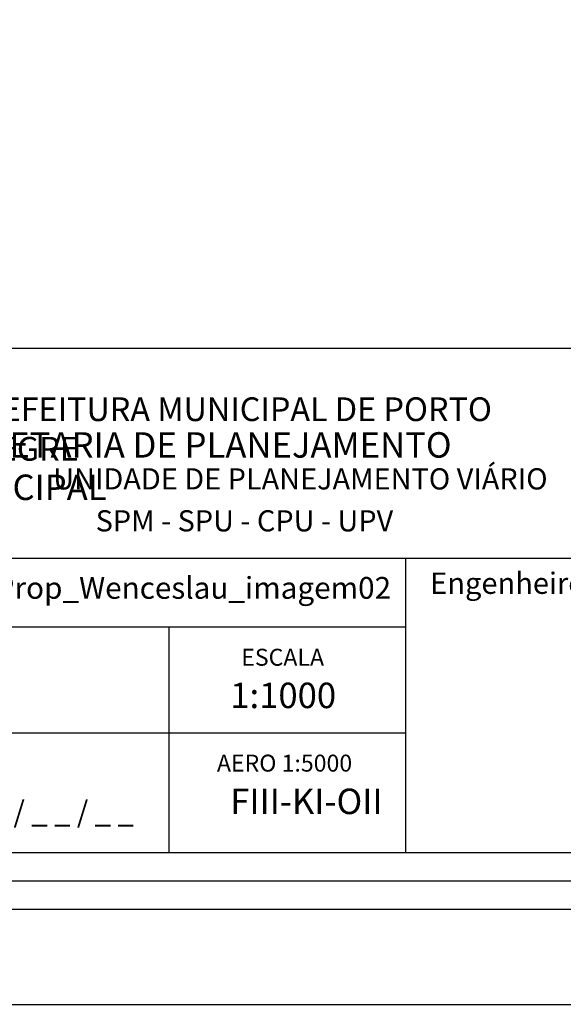
# Model space of a CAD drawing. Units: millimetres. Extents: x 175485 to 176230, y 1668301 to 1669142.
# Drawn here: x 176108 to 176166, y 1668301 to 1668405 of the extents above; entities that cross this region are included whole.
import ezdxf

# ---------------------------------------------------------------- set-up
doc = ezdxf.new("R2010")
doc.units = ezdxf.units.MM
doc.header["$LTSCALE"] = 3
doc.header["$MEASUREMENT"] = 0
doc.layers.get('0').update_dxf_attribs({"linetype": 'CONTINUOUS'})
doc.layers.get('Defpoints').update_dxf_attribs({"linetype": 'CONTINUOUS'})
doc.layers.add('T-DIM', color=1, linetype='CONTINUOUS')
doc.layers.add('T-TEXTP', color=7, linetype='CONTINUOUS')
doc.styles.get("Standard").update_dxf_attribs({"font": 'txt', "height": 1})

msp = doc.modelspace()

# ---------------------------------------------------------------- linework, layer by layer
msp.add_line((176219.64, 1668311.35), (175509.64, 1668311.35))
at = {"layer": 'Defpoints'}
msp.add_line((175484.64, 1668301.35), (176229.64, 1668301.35), dxfattribs=at)
msp.add_lwpolyline([(176229.64, 1668301.35), (176229.64, 1668598.35), (175809.64, 1668598.35), (175809.64, 1668301.35)], close=True, dxfattribs=at)
at = {"layer": 'T-DIM'}
msp.add_line((176216.64, 1668314.35), (175512.64, 1668314.35), dxfattribs=at)
at = {"layer": 'T-TEXTP'}
for p, q in [((176049.22, 1668370.63), (176213.64, 1668370.63)), ((176049.22, 1668348.46), (176213.64, 1668348.46)), ((176148.94, 1668317.35), (176148.94, 1668348.46)), ((176148.94, 1668341.17), (176049.22, 1668341.17)), ((176123.94, 1668317.35), (176123.94, 1668341.17)), ((176148.94, 1668329.98), (176049.22, 1668329.98)), ((176213.64, 1668317.35), (176049.22, 1668317.35))]:
    msp.add_line(p, q, dxfattribs=at)

# ---------------------------------------------------------------- texts
at = {"layer": 'T-TEXTP', "attachment_point": 1}
for s, insert, char_height in [('{\\fArial|b0|i0|c0|p34;\\H1.12x;PREFEITURA MUNICIPAL DE PORTO ALEGRE}', (176101.89, 1668365.45), 2.2375), ('{\\fArial|b1|i0|c0|p34;\\H1.034x;SECRETARIA DE PLANEJAMENTO MUNICIPAL}', (176098.04, 1668361.77), 2.5956), ('{\\fArial|b0|i0|c0|p34;UNIDADE DE PLANEJAMENTO VIÁRIO}', (176111.68, 1668357.96), 2.2375), ('{\\fArial|b0|i0|c0|p34;SPM - SPU - CPU - UPV}', (176116.16, 1668353.53), 2.2375), ('{\\fArial|b0|i0|c0|p34;Arquivo:577\\\\C\\\\UPV\\\\Wenceslau_Eptc\\\\Prop_Wenceslau_imagem02}', (176051.05, 1668346.48), 2.3), ('{\\fArial|b0|i0|c0|p34;Engenheiro / Arquiteto:}', (176151.5, 1668346.95), 2.25), ('{\\fArial|b0|i0|c0|p34;ESCALA}', (176131.54, 1668338.9), 1.79), ('{\\fArial|b0|i0|c0|p34;1:1000}', (176130.38, 1668335.32), 2.6851), ('{\\fArial|b0|i0|c0|p34;AERO 1:5000}', (176128.97, 1668327.72), 1.79), ('{\\fArial|b0|i0|c0|p34;FIII-KI-OII}', (176130.38, 1668324.13), 2.6851), ('{\\fArial|b0|i0|c0|p34;_ _ / _ _ / _ _}', (176102.67, 1668322.81), 2.25)]:
    msp.add_mtext(s, dxfattribs=dict(at, insert=insert, char_height=char_height))

doc.saveas('drawing.dxf')
